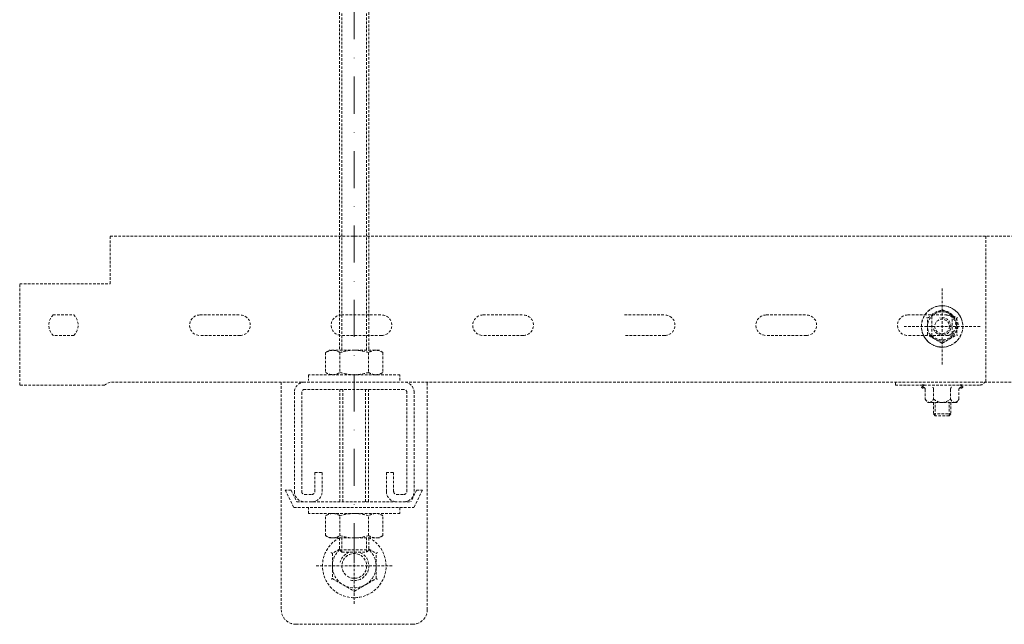
# Model space of a CAD drawing. Units: millimetres. Extents: x 50665 to 72709, y 50698 to 79010.
# Drawn here: x 69922 to 70259, y 71793 to 72000 of the extents above; entities that cross this region are included whole.
import ezdxf

# ---------------------------------------------------------------- set-up
doc = ezdxf.new("R2010")
doc.units = ezdxf.units.MM
doc.linetypes.add('AI9-LType1', pattern=[1.397, 0.889, -0.508])
doc.linetypes.add('штрихпунктирная', pattern=[25.4, 12.7, -6.35, 0, -6.35])
for name, color, linetype, lineweight in [('Основная', 1, 'Continuous', 40), ('Ось', 24, 'штрихпунктирная', 15), ('Тонкая', 4, 'Continuous', 15)]:
    doc.layers.add(name, color=color, linetype=linetype, lineweight=lineweight)

msp = doc.modelspace()

# ---------------------------------------------------------------- linework, layer by layer
at = {"linetype": 'AI9-LType1', "lineweight": 15}
for p, q in [((69952.86556, 71926.0731), (70347.38208, 71926.0731)), ((69952.86556, 71909.74648), (69952.86556, 71926.0731)), ((70252.86556, 71926.0731), (70252.86556, 71876.0731)), ((69921.86556, 71875.0731), (69921.86556, 71909.74648)), ((69921.86556, 71909.74648), (69952.86556, 71909.74648)), ((70234.97773, 71901.63582), (70233.69229, 71900.89367)), ((70236.38939, 71902.0945), (70234.97773, 71901.63582)), ((70237.86556, 71902.24965), (70236.38939, 71902.0945)), ((70239.34174, 71902.0945), (70237.86556, 71902.24965)), ((70240.75339, 71901.63582), (70239.34174, 71902.0945)), ((70242.03884, 71900.89367), (70240.75339, 71901.63582)), ((70231.71678, 71898.69965), (70231.11306, 71897.34367)), ((70232.58924, 71899.90048), (70231.71678, 71898.69965)), ((70233.69229, 71900.89367), (70232.58924, 71899.90048)), ((70243.14189, 71899.90048), (70242.03884, 71900.89367)), ((70244.01434, 71898.69965), (70243.14189, 71899.90048)), ((70244.61806, 71897.34367), (70244.01434, 71898.69965)), ((70231.11306, 71897.34367), (70230.80446, 71895.8918)), ((70230.80446, 71895.8918), (70230.80446, 71894.4075)), ((70230.80446, 71894.4075), (70231.11306, 71892.95563)), ((70244.92667, 71895.8918), (70244.61806, 71897.34367)), ((70244.61806, 71892.95563), (70244.92667, 71894.4075)), ((70244.92667, 71894.4075), (70244.92667, 71895.8918)), ((70231.11306, 71892.95563), (70231.71678, 71891.59965)), ((70231.71678, 71891.59965), (70232.58924, 71890.39882)), ((70243.14189, 71890.39882), (70244.01434, 71891.59965)), ((70244.01434, 71891.59965), (70244.61806, 71892.95563)), ((70232.58924, 71890.39882), (70233.69229, 71889.40563)), ((70233.69229, 71889.40563), (70234.97773, 71888.66348)), ((70234.97773, 71888.66348), (70236.38939, 71888.2048)), ((70236.38939, 71888.2048), (70237.86556, 71888.04965)), ((70237.86556, 71888.04965), (70239.34174, 71888.2048)), ((70239.34174, 71888.2048), (70240.75339, 71888.66348)), ((70240.75339, 71888.66348), (70242.03884, 71889.40563)), ((70242.03884, 71889.40563), (70243.14189, 71890.39882)), ((69950.86556, 71875.0731), (69921.86556, 71875.0731)), ((69952.86556, 71876.0731), (69950.86556, 71875.0731)), ((70231.69355, 71875.0731), (70230.77966, 71874.30626)), ((70230.77966, 71874.30626), (70231.37616, 71873.9731)), ((70231.53043, 71874.3099), (70231.94008, 71874.02387)), ((70231.94008, 71874.02387), (70232.11556, 71873.55981)), ((70243.61556, 71873.55981), (70243.79105, 71874.02387)), ((70243.79105, 71874.02387), (70244.20069, 71874.3099)), ((70244.95147, 71874.30626), (70244.03758, 71875.0731)), ((70244.35497, 71873.9731), (70244.95147, 71874.30626)), ((70031.57437, 71835.0731), (70031.57437, 71873.5731)), ((70041.38937, 71835.0731), (70041.38937, 71873.5731)), ((70232.11556, 71873.55981), (70232.11556, 71870.2731)), ((70243.61556, 71870.2731), (70243.61556, 71873.55981)), ((70232.11556, 71870.2731), (70232.86556, 71869.0731)), ((70232.86556, 71869.0731), (70242.86556, 71869.0731)), ((70242.86556, 71869.0731), (70243.61556, 71870.2731)), ((70014.86625, 71839.0731), (70012.86625, 71839.0731)), ((70012.86625, 71839.0731), (70015.78567, 71833.07055)), ((70014.86625, 71839.0731), (70016.8117, 71835.0731)), ((70057.82857, 71839.0731), (70055.88311, 71835.0731)), ((70059.82857, 71839.0731), (70056.90915, 71833.07055)), ((70057.82857, 71839.0731), (70059.82857, 71839.0731)), ((70016.8117, 71835.0731), (70055.88311, 71835.0731)), ((70015.78567, 71833.07055), (70056.90915, 71833.07055))]:
    msp.add_line(p, q, dxfattribs=at)
at = {"color": 7, "linetype": 'AI9-LType1', "lineweight": 15}
for p, q in [((69933.29485, 71899.0731), (69940.43628, 71899.0731)), ((69983.57556, 71899.07314), (69997.36556, 71899.0731)), ((70032.07556, 71899.07314), (70045.86556, 71899.0731)), ((70080.57556, 71899.07314), (70094.36556, 71899.0731)), ((70129.07556, 71899.07314), (70142.86556, 71899.0731)), ((70177.57556, 71899.07314), (70191.36556, 71899.0731)), ((70226.07556, 71899.07314), (70239.86556, 71899.0731)), ((70234.36556, 71892.00238), (70234.36556, 71899.14381)), ((70241.36556, 71899.14381), (70241.36556, 71892.00238)), ((69940.43628, 71892.0731), (69933.29485, 71892.0731)), ((69997.36556, 71892.0731), (69983.57556, 71892.07314)), ((70045.86556, 71892.0731), (70032.07556, 71892.07314)), ((70094.36556, 71892.0731), (70080.57556, 71892.07314)), ((70142.86556, 71892.0731), (70129.07556, 71892.07314)), ((70191.36556, 71892.0731), (70177.57556, 71892.07314)), ((70239.86556, 71892.0731), (70226.07556, 71892.07314)), ((70026.66687, 71886.19355), (70027.98187, 71886.99355)), ((70031.57437, 71886.19355), (70031.57437, 71879.39355)), ((70041.38937, 71886.19355), (70041.38937, 71879.39355)), ((70046.29687, 71886.19355), (70044.98187, 71886.99355)), ((70046.29687, 71886.19355), (70046.29687, 71879.39355)), ((70046.29687, 71879.39355), (70044.98187, 71878.59355)), ((70385.87825, 71876.0731), (69952.86556, 71876.0731)), ((70011.48187, 71876.0731), (70011.48187, 71798.0731)), ((70061.48186, 71798.0731), (70061.48186, 71876.0731)), ((70231.37616, 71873.9731), (70231.53043, 71874.3099)), ((70244.20069, 71874.3099), (70244.35497, 71873.9731)), ((70015.98187, 71872.5731), (70015.98187, 71838.5731)), ((70018.48187, 71872.5731), (70018.48187, 71838.5731)), ((70053.48187, 71873.5731), (70019.48187, 71873.5731)), ((70054.48187, 71838.5731), (70054.48187, 71872.5731)), ((70056.98187, 71838.5731), (70056.98187, 71872.5731)), ((70234.96556, 71873.55981), (70234.96556, 71870.2731)), ((70240.76556, 71873.55981), (70240.76556, 71870.2731)), ((70022.98187, 71838.5731), (70022.98187, 71845.0731)), ((70022.98187, 71845.0731), (70025.48187, 71845.0731)), ((70025.48187, 71838.5731), (70025.48187, 71845.0731)), ((70047.48187, 71845.0731), (70049.98187, 71845.0731)), ((70047.48187, 71845.0731), (70047.48187, 71838.5731)), ((70049.98187, 71845.0731), (70049.98187, 71838.5731)), ((70019.48187, 71837.5731), (70021.98187, 71837.5731)), ((70050.98187, 71837.5731), (70053.48187, 71837.5731)), ((70026.66687, 71830.2731), (70027.98187, 71831.0731)), ((70031.57437, 71823.4731), (70031.57437, 71830.2731)), ((70041.38937, 71823.4731), (70041.38937, 71830.2731)), ((70046.29687, 71830.2731), (70044.98187, 71831.0731)), ((70046.29687, 71823.4731), (70046.29687, 71830.2731)), ((70046.29687, 71823.4731), (70044.98187, 71822.6731)), ((70016.48187, 71793.0731), (70056.48186, 71793.0731))]:
    msp.add_line(p, q, dxfattribs=at)
at = {"linetype": 'AI9-LType1', "lineweight": 15, "extrusion": (0, 0, -1)}
for p, q in [((70026.66687, 71886.19355), (70026.66687, 71879.39355)), ((70044.98187, 71886.99355), (70027.98187, 71886.99355)), ((70026.66687, 71879.39355), (70027.98187, 71878.59355)), ((70026.66687, 71823.4731), (70026.66687, 71830.2731)), ((70027.98187, 71822.6731), (70026.66687, 71823.4731)), ((70044.98187, 71822.6731), (70027.98187, 71822.6731))]:
    msp.add_line(p, q, dxfattribs=at)
at = {"linetype": 'AI9-LType1', "lineweight": 5}
for p, q in [((70032.57437, 71835.0731), (70032.57437, 71873.5731)), ((70040.38937, 71835.0731), (70040.38937, 71873.5731)), ((70036.48187, 71800.0731), (70036.48187, 71826.0731)), ((70049.48187, 71813.0731), (70023.48187, 71813.0731))]:
    msp.add_line(p, q, dxfattribs=at)
at = {"color": 7, "linetype": 'AI9-LType1', "lineweight": 15}
for centre, radius in [((70237.86556, 71895.14965), 7.1), ((70237.86556, 71895.14965), 5), ((70237.86556, 71895.14965), 2.5), ((70036.48187, 71813.0731), 4.25)]:
    msp.add_circle(centre, radius, dxfattribs=at)
for centre, radius, start, end in [((69936.86556, 71895.5731), 5, 135.572996, 224.427004), ((69936.86556, 71895.5731), 5, 315.572996, 44.427004), ((69983.57556, 71895.57314), 3.5, 90, 270), ((69997.36556, 71895.5731), 3.5, 270, 90), ((70032.07556, 71895.57314), 3.5, 90, 270), ((70045.86556, 71895.5731), 3.5, 270, 90), ((70080.57556, 71895.57314), 3.5, 90, 270), ((70094.36556, 71895.5731), 3.5, 270, 90), ((70142.86556, 71895.5731), 3.5, 270, 90), ((70177.57556, 71895.57314), 3.5, 90, 270), ((70191.36556, 71895.5731), 3.5, 270, 90), ((70226.07556, 71895.57314), 3.5, 90, 270), ((70237.86556, 71895.5731), 5, 45.572996, 134.427004), ((70237.86556, 71895.14965), 3, 195, 105), ((70239.07556, 71895.57314), 3.5, 270, 90), ((70239.86556, 71895.5731), 3.5, 270, 90), ((70237.86556, 71895.5731), 5, 225.572996, 314.427004), ((70029.32021, 71882.21825), 4.77946, 92.3903925, 123.7213756), ((70028.86521, 71882.04719), 4.95296, 56.840115, 87.0412355), ((70036.68455, 71870.29799), 16.69679, 90.6955347, 107.8218179), ((70036.27918, 71870.29799), 16.69679, 72.1781821, 89.3044653), ((70044.09852, 71882.04719), 4.95296, 92.9587645, 123.159885), ((70043.64352, 71882.21825), 4.77946, 56.2786244, 87.6096075), ((70029.32021, 71883.36886), 4.77946, 236.2786244, 267.6096075), ((70028.86521, 71883.53991), 4.95296, 272.9587645, 303.159885), ((70036.68455, 71895.28911), 16.69679, 252.1781821, 269.3044653), ((70036.27918, 71895.28911), 16.69679, 270.6955347, 287.8218179), ((70044.09852, 71883.53991), 4.95296, 236.840115, 267.0412355), ((70043.64352, 71883.36886), 4.77946, 272.3903925, 303.7213756), ((70019.48187, 71872.5731), 3.5, 90, 180), ((70053.48187, 71872.5731), 3.5, 0, 90), ((70231.37174, 71874.57016), 0.59708, 57.3871062, 270.4234835), ((70244.35938, 71874.57016), 0.59708, 269.5765165, 122.6128938), ((70019.48187, 71872.5731), 1, 90, 180), ((70053.48187, 71872.5731), 1, 0, 90), ((70233.76064, 71870.77569), 1.72014, 196.9885542, 261.8088565), ((70233.08569, 71871.06858), 2.04126, 282.1572062, 337.0641703), ((70238.03008, 71873.57484), 4.50475, 227.1340517, 267.9070795), ((70237.55559, 71873.92637), 4.86316, 273.6544682, 311.3044006), ((70242.45431, 71870.83762), 1.7806, 198.4840642, 262.2945593), ((70241.90875, 71870.84772), 1.80095, 279.8089758, 341.3936135), ((70019.48187, 71838.5731), 3.5, 180, 270), ((70019.48187, 71838.5731), 1, 180, 270), ((70021.98187, 71838.5731), 1, 270, 0), ((70021.98187, 71838.5731), 3.5, 270, 0), ((70050.98187, 71838.5731), 3.5, 180, 270), ((70050.98187, 71838.5731), 1, 180, 270), ((70053.48187, 71838.5731), 1, 270, 0), ((70053.48187, 71838.5731), 3.5, 270, 0), ((70029.32021, 71826.29779), 4.77946, 92.3903925, 123.7213756), ((70028.86521, 71826.12674), 4.95296, 56.840115, 87.0412355), ((70036.68455, 71814.37754), 16.69679, 90.6955347, 107.8218179), ((70036.27918, 71814.37754), 16.69679, 72.1781821, 89.3044653), ((70044.09852, 71826.12674), 4.95296, 92.9587645, 123.159885), ((70043.64352, 71826.29779), 4.77946, 56.2786244, 87.6096075), ((70029.32021, 71827.4484), 4.77946, 236.2786244, 267.6096075), ((70028.86521, 71827.61946), 4.95296, 272.9587645, 303.159885), ((70036.68455, 71839.36866), 16.69679, 252.1781821, 269.3044653), ((70036.27918, 71839.36866), 16.69679, 270.6955347, 287.8218179), ((70044.09852, 71827.61946), 4.95296, 236.840115, 267.0412355), ((70043.64352, 71827.4484), 4.77946, 272.3903925, 303.7213756), ((70036.48187, 71813.0731), 10.9, 117.304264, 62.6957474), ((70036.48187, 71813.0731), 7.5, 131.8103248, 48.1896864), ((70036.48187, 71813.0731), 5, 110.0324321, 165), ((70036.48187, 71813.0731), 5, 255, 69.9675679), ((70016.48187, 71798.0731), 5, 180, 270), ((70056.48186, 71798.0731), 5, 270, 0)]:
    msp.add_arc(centre, radius, start, end, dxfattribs=at)
for points, knots in [([(70237.86556, 71901.24822), (70237.86556, 71901.24724), (70237.86556, 71901.20032), (70237.86556, 71901.11168), (70237.86556, 71901.00876), (70237.86556, 71900.93765), (70237.86556, 71900.92799), (70237.86556, 71900.92315)], [0, 0, 0, 0, 0.005592842, 0.2677660045, 0.5287414542, 0.7638863427, 1, 1, 1, 1]), ([(70232.58404, 71898.19894), (70232.58489, 71898.19845), (70232.62553, 71898.17498), (70232.7023, 71898.13066), (70232.79142, 71898.07921), (70232.853, 71898.04365), (70232.86137, 71898.03882), (70232.86556, 71898.0364)], [0, 0, 0, 0, 0.005592842, 0.267766004, 0.528741454, 0.763886343, 1, 1, 1, 1]), ([(70232.86556, 71898.0364), (70232.97086, 71898.0972), (70233.18161, 71898.21887), (70233.59173, 71898.45565), (70234.00138, 71898.69217), (70234.40801, 71898.92693), (70234.82785, 71899.16933), (70235.14846, 71899.35443), (70235.36556, 71899.47978)], [0, 0, 0, 0, 0.132576284, 0.265349588, 0.506612506, 0.627962444, 0.748076833, 1, 1, 1, 1]), ([(70232.86556, 71895.14965), (70232.86556, 71895.35077), (70232.86556, 71895.75509), (70232.86556, 71896.36161), (70232.86556, 71896.96514), (70232.86556, 71897.52547), (70232.86556, 71897.87791), (70232.86556, 71898.0364)], [0, 0, 0, 0, 0.20219018, 0.406459996, 0.616232709, 0.827415669, 1, 1, 1, 1]), ([(70235.36556, 71899.47978), (70235.42282, 71899.51284), (70235.63828, 71899.63723), (70236.01257, 71899.85332), (70236.48668, 71900.12705), (70236.9576, 71900.39894), (70237.41933, 71900.66552), (70237.7181, 71900.83801), (70237.86556, 71900.92315)], [0, 0, 0, 0, 0.066491929, 0.250186431, 0.435385802, 0.624518766, 0.81466335, 1, 1, 1, 1]), ([(70237.86556, 71900.92315), (70238.05791, 71900.8121), (70238.44374, 71900.58934), (70239.04951, 71900.2396), (70239.67983, 71899.87568), (70240.12434, 71899.61905), (70240.35381, 71899.48657), (70240.36556, 71899.47978)], [0, 0, 0, 0, 0.24132927, 0.484100896, 0.733480436, 0.986343032, 1, 1, 1, 1]), ([(70240.36556, 71899.47978), (70240.53974, 71899.37921), (70240.88989, 71899.17706), (70241.41515, 71898.8738), (70241.93782, 71898.57203), (70242.42308, 71898.29187), (70242.7283, 71898.11565), (70242.86556, 71898.0364)], [0, 0, 0, 0, 0.2021901795, 0.406459996, 0.6162327087, 0.8274156689, 1, 1, 1, 1]), ([(70243.14708, 71898.19894), (70243.14624, 71898.19845), (70243.12563, 71898.18655), (70243.0859, 71898.16361), (70243.03184, 71898.1324), (70242.98265, 71898.104), (70242.94163, 71898.08032), (70242.90866, 71898.06129), (70242.8848, 71898.04751), (70242.86873, 71898.03823), (70242.86663, 71898.03702), (70242.86556, 71898.0364)], [0, 0, 0, 0, 0.00557679, 0.135399345, 0.267591325, 0.396682464, 0.528512722, 0.644767688, 0.763653686, 0.880037007, 1, 1, 1, 1]), ([(70242.86556, 71898.0364), (70242.86556, 71897.8143), (70242.86556, 71897.36878), (70242.86556, 71896.6693), (70242.86556, 71895.94146), (70242.86556, 71895.42819), (70242.86556, 71895.16323), (70242.86556, 71895.14965)], [0, 0, 0, 0, 0.24132927, 0.484100896, 0.733480436, 0.986343032, 1, 1, 1, 1]), ([(70232.86556, 71892.2629), (70232.86556, 71892.55993), (70232.86556, 71893.00657), (70232.86556, 71893.6235), (70232.86556, 71894.10324), (70232.86556, 71894.59867), (70232.86556, 71894.95243), (70232.86556, 71895.13607), (70232.86556, 71895.14965)], [0, 0, 0, 0, 0.32189206, 0.484009505, 0.64425444, 0.815311113, 0.98634493, 1, 1, 1, 1]), ([(70242.86556, 71895.14965), (70242.86556, 71894.94752), (70242.86556, 71894.54322), (70242.86556, 71893.93607), (70242.86556, 71893.33339), (70242.86556, 71892.85516), (70242.86556, 71892.5), (70242.86556, 71892.34195), (70242.86556, 71892.2629)], [0, 0, 0, 0, 0.20320101, 0.406450539, 0.616886671, 0.827403424, 0.913675185, 1, 1, 1, 1]), ([(70232.86556, 71892.2629), (70232.86456, 71892.26232), (70232.86252, 71892.26114), (70232.8467, 71892.25201), (70232.82268, 71892.23814), (70232.79004, 71892.2193), (70232.74881, 71892.19549), (70232.69997, 71892.16729), (70232.64557, 71892.13589), (70232.60586, 71892.11296), (70232.58489, 71892.10085), (70232.58404, 71892.10036)], [0, 0, 0, 0, 0.116300961, 0.236346892, 0.352533908, 0.471487965, 0.600521212, 0.732409245, 0.862212928, 0.994423225, 1, 1, 1, 1]), ([(70235.36556, 71890.81952), (70235.13298, 71890.9538), (70234.78273, 71891.15602), (70234.32433, 71891.42068), (70233.85658, 71891.69074), (70233.44033, 71891.93106), (70233.0709, 71892.14435), (70232.93402, 71892.22337), (70232.86556, 71892.2629)], [0, 0, 0, 0, 0.269884997, 0.406430357, 0.539769538, 0.827388708, 0.913667825, 1, 1, 1, 1]), ([(70240.36556, 71890.81952), (70240.42282, 71890.85258), (70240.63891, 71890.97734), (70241.01317, 71891.19342), (70241.48771, 71891.46739), (70241.95799, 71891.73891), (70242.41972, 71892.00549), (70242.7181, 71892.17776), (70242.86556, 71892.2629)], [0, 0, 0, 0, 0.066492267, 0.250918479, 0.4353836, 0.624996515, 0.814662408, 1, 1, 1, 1]), ([(70242.86556, 71892.2629), (70242.86976, 71892.26048), (70242.87812, 71892.25565), (70242.93971, 71892.22009), (70243.02883, 71892.16864), (70243.1056, 71892.12432), (70243.14624, 71892.10085), (70243.14708, 71892.10036)], [0, 0, 0, 0, 0.236113657, 0.471258546, 0.732233996, 0.994407158, 1, 1, 1, 1]), ([(70237.86556, 71889.37615), (70237.67322, 71889.4872), (70237.28738, 71889.70996), (70236.68162, 71890.0597), (70236.05129, 71890.42362), (70235.60679, 71890.68025), (70235.37732, 71890.81273), (70235.36556, 71890.81952)], [0, 0, 0, 0, 0.24132927, 0.484100896, 0.733480436, 0.986343032, 1, 1, 1, 1]), ([(70237.86556, 71889.37615), (70238.07718, 71889.49833), (70238.43307, 71889.7038), (70238.95108, 71890.00287), (70239.41128, 71890.26857), (70239.88411, 71890.54156), (70240.20464, 71890.72661), (70240.36556, 71890.81952)], [0, 0, 0, 0, 0.265292126, 0.4461548019, 0.6279156696, 0.8131845643, 1, 1, 1, 1]), ([(70237.86556, 71889.37615), (70237.86556, 71889.37131), (70237.86556, 71889.36165), (70237.86556, 71889.29054), (70237.86556, 71889.18762), (70237.86556, 71889.09898), (70237.86556, 71889.05206), (70237.86556, 71889.05108)], [0, 0, 0, 0, 0.236113657, 0.471258546, 0.732233996, 0.994407158, 1, 1, 1, 1]), ([(70231.53043, 71874.3099), (70231.5322, 71874.30925), (70231.61666, 71874.27833), (70231.77622, 71874.19408), (70231.96146, 71874.01578), (70232.08946, 71873.79841), (70232.10685, 71873.63945), (70232.11556, 71873.55981)], [0, 0, 0, 0, 0.005592842, 0.2677660045, 0.5287414542, 0.7638863427, 1, 1, 1, 1]), ([(70234.673, 71874.3099), (70234.67388, 71874.30925), (70234.6953, 71874.29357), (70234.73658, 71874.2566), (70234.79276, 71874.18702), (70234.84388, 71874.10214), (70234.88652, 71874.00728), (70234.92077, 71873.90381), (70234.94558, 71873.79587), (70234.96227, 71873.68001), (70234.96446, 71873.60028), (70234.96556, 71873.55981)], [0, 0, 0, 0, 0.00557679, 0.135399345, 0.267591325, 0.396682464, 0.528512722, 0.644767688, 0.763653686, 0.880037007, 1, 1, 1, 1]), ([(70240.76556, 71873.55981), (70240.76992, 71873.63945), (70240.77862, 71873.79841), (70240.84261, 71874.01578), (70240.93524, 71874.19408), (70241.01501, 71874.27833), (70241.05725, 71874.30925), (70241.05813, 71874.3099)], [0, 0, 0, 0, 0.236113657, 0.471258546, 0.732233996, 0.994407158, 1, 1, 1, 1]), ([(70243.61556, 71873.55981), (70243.62428, 71873.63945), (70243.64167, 71873.79841), (70243.76967, 71874.01578), (70243.95491, 71874.19408), (70244.11446, 71874.27833), (70244.19893, 71874.30925), (70244.20069, 71874.3099)], [0, 0, 0, 0, 0.236113657, 0.471258546, 0.732233996, 0.994407158, 1, 1, 1, 1]), ([(70036.48187, 71821.73335), (70036.48187, 71821.74061), (70036.48187, 71821.7551), (70036.48187, 71821.86177), (70036.48187, 71822.01614), (70036.48187, 71822.1491), (70036.48187, 71822.21949), (70036.48187, 71822.22096)], [0, 0, 0, 0, 0.236113657, 0.471258546, 0.732233996, 0.994407158, 1, 1, 1, 1]), ([(70028.98187, 71817.40323), (70028.98036, 71817.4041), (70028.97729, 71817.40587), (70028.95357, 71817.41956), (70028.91755, 71817.44036), (70028.86859, 71817.46863), (70028.80673, 71817.50434), (70028.73347, 71817.54664), (70028.65188, 71817.59374), (70028.59232, 71817.62813), (70028.56086, 71817.64629), (70028.55959, 71817.64703)], [0, 0, 0, 0, 0.116300961, 0.236346892, 0.352533908, 0.471487965, 0.600521212, 0.732409245, 0.862212928, 0.994423225, 1, 1, 1, 1]), ([(70031.48187, 71818.8466), (70031.37655, 71818.7858), (70031.10213, 71818.62736), (70030.46839, 71818.26147), (70029.84402, 71817.90099), (70029.28987, 71817.58105), (70029.08456, 71817.46251), (70028.98187, 71817.40323)], [0.3238282686, 0.3238282686, 0.3238282686, 0.3238282686, 0.4064303571, 0.5397695382, 0.8273887082, 0.913667825, 1, 1, 1, 1]), ([(70028.98187, 71817.40323), (70028.98187, 71816.95767), (70028.98187, 71816.28772), (70028.98187, 71815.36233), (70028.98187, 71814.64271), (70028.98187, 71813.89956), (70028.98187, 71813.36892), (70028.98187, 71813.09346), (70028.98187, 71813.0731)], [0, 0, 0, 0, 0.32189206, 0.484009505, 0.64425444, 0.815311113, 0.98634493, 1, 1, 1, 1]), ([(70041.48187, 71818.8466), (70041.62404, 71818.76452), (70042.00642, 71818.54375), (70042.6205, 71818.18921), (70043.3131, 71817.78934), (70043.76067, 71817.53094), (70043.98187, 71817.40323)], [0.3239089343, 0.3239089343, 0.3239089343, 0.3239089343, 0.4353835997, 0.6249965145, 0.8146624084, 1, 1, 1, 1]), ([(70043.98187, 71817.40323), (70043.98816, 71817.40686), (70044.00071, 71817.4141), (70044.09308, 71817.46743), (70044.22677, 71817.54462), (70044.34192, 71817.6111), (70044.40287, 71817.64629), (70044.40415, 71817.64703)], [0, 0, 0, 0, 0.236113657, 0.471258546, 0.732233996, 0.994407158, 1, 1, 1, 1]), ([(70043.98187, 71813.0731), (70043.98187, 71813.37629), (70043.98187, 71813.98274), (70043.98187, 71814.89346), (70043.98187, 71815.7975), (70043.98187, 71816.51483), (70043.98187, 71817.04758), (70043.98187, 71817.28465), (70043.98187, 71817.40323)], [0, 0, 0, 0, 0.20320101, 0.406450539, 0.616886671, 0.827403424, 0.913675185, 1, 1, 1, 1]), ([(70028.98187, 71813.0731), (70028.98187, 71812.77141), (70028.98187, 71812.16494), (70028.98187, 71811.25516), (70028.98187, 71810.34987), (70028.98187, 71809.50937), (70028.98187, 71808.98071), (70028.98187, 71808.74297)], [0, 0, 0, 0, 0.20219018, 0.406459996, 0.616232709, 0.827415669, 1, 1, 1, 1]), ([(70043.98187, 71808.74297), (70043.98187, 71809.07612), (70043.98187, 71809.74441), (70043.98187, 71810.79362), (70043.98187, 71811.88538), (70043.98187, 71812.65529), (70043.98187, 71813.05273), (70043.98187, 71813.0731)], [0, 0, 0, 0, 0.24132927, 0.484100896, 0.733480436, 0.986343032, 1, 1, 1, 1]), ([(70028.55959, 71808.49917), (70028.56086, 71808.4999), (70028.62182, 71808.5351), (70028.73697, 71808.60158), (70028.87065, 71808.67876), (70028.96303, 71808.7321), (70028.97558, 71808.73934), (70028.98187, 71808.74297)], [0, 0, 0, 0, 0.005592842, 0.267766004, 0.528741454, 0.763886343, 1, 1, 1, 1]), ([(70028.98187, 71808.74297), (70029.13981, 71808.65178), (70029.45594, 71808.46926), (70030.07111, 71808.11409), (70030.68559, 71807.75932), (70031.29554, 71807.40717), (70031.9253, 71807.04358), (70032.40622, 71806.76592), (70032.73187, 71806.57791)], [0, 0, 0, 0, 0.132576284, 0.265349588, 0.506612506, 0.627962444, 0.748076833, 1, 1, 1, 1]), ([(70032.73187, 71806.57791), (70032.81776, 71806.52832), (70033.14094, 71806.34173), (70033.70237, 71806.01759), (70034.41354, 71805.607), (70035.11992, 71805.19916), (70035.81252, 71804.79929), (70036.26066, 71804.54056), (70036.48187, 71804.41284)], [0, 0, 0, 0, 0.066491929, 0.250186431, 0.435385802, 0.624518766, 0.81466335, 1, 1, 1, 1]), ([(70036.48187, 71804.41284), (70036.77038, 71804.57942), (70037.34914, 71804.91356), (70038.25778, 71805.43817), (70039.20327, 71805.98405), (70039.87003, 71806.369), (70040.21423, 71806.56773), (70040.23187, 71806.57791)], [0, 0, 0, 0, 0.24132927, 0.484100896, 0.733480436, 0.986343032, 1, 1, 1, 1]), ([(70040.23187, 71806.57791), (70040.49314, 71806.72875), (70041.01836, 71807.03199), (70041.80625, 71807.48688), (70042.59025, 71807.93952), (70043.31815, 71808.35977), (70043.77598, 71808.6241), (70043.98187, 71808.74297)], [0, 0, 0, 0, 0.2021901795, 0.406459996, 0.6162327087, 0.8274156689, 1, 1, 1, 1]), ([(70044.40415, 71808.49917), (70044.40287, 71808.4999), (70044.37196, 71808.51775), (70044.31238, 71808.55215), (70044.23129, 71808.59897), (70044.1575, 71808.64157), (70044.09596, 71808.6771), (70044.04652, 71808.70565), (70044.01072, 71808.72632), (70043.98662, 71808.74023), (70043.98347, 71808.74205), (70043.98187, 71808.74297)], [0, 0, 0, 0, 0.00557679, 0.135399345, 0.267591325, 0.396682464, 0.528512722, 0.644767688, 0.763653686, 0.880037007, 1, 1, 1, 1]), ([(70036.48187, 71803.92524), (70036.48187, 71803.92671), (70036.48187, 71803.9971), (70036.48187, 71804.13006), (70036.48187, 71804.28443), (70036.48187, 71804.39109), (70036.48187, 71804.40558), (70036.48187, 71804.41284)], [0, 0, 0, 0, 0.005592842, 0.2677660045, 0.5287414542, 0.7638863427, 1, 1, 1, 1])]:
    msp.add_open_spline(points, degree=3, knots=knots, dxfattribs=at)
at = {"layer": 'Основная', "color": 7, "linetype": 'AI9-LType1', "lineweight": 15}
for p, q in [((70031.48187, 72072.6731), (70031.48187, 71886.99355)), ((70041.48187, 72072.6731), (70041.48187, 71886.99355)), ((70052.14459, 71878.59355), (70020.81914, 71878.59355)), ((70020.81914, 71878.59355), (70020.81914, 71876.5961)), ((70052.14459, 71876.5961), (70052.14459, 71878.59355)), ((70234.86556, 71869.0731), (70234.86556, 71865.17122)), ((70240.86556, 71869.0731), (70240.86556, 71865.17122)), ((70234.86556, 71865.17122), (70240.86556, 71865.17122)), ((70235.46556, 71864.57122), (70234.86556, 71865.17122)), ((70240.26556, 71864.57122), (70235.46556, 71864.57122)), ((70240.86556, 71865.17122), (70240.26556, 71864.57122)), ((70020.81914, 71831.0731), (70020.81914, 71833.07055)), ((70052.14459, 71831.0731), (70020.81914, 71831.0731)), ((70052.14459, 71833.07055), (70052.14459, 71831.0731)), ((70031.48187, 71822.6731), (70031.48187, 71818.57059)), ((70041.48187, 71822.6731), (70041.48187, 71818.57059)), ((70032.28187, 71817.77059), (70031.48187, 71818.57059)), ((70031.48187, 71818.57059), (70041.48187, 71818.57059)), ((70032.28187, 71817.77059), (70040.68187, 71817.77059)), ((70041.48187, 71818.57059), (70040.68187, 71817.77059))]:
    msp.add_line(p, q, dxfattribs=at)
at = {"layer": 'Ось'}
msp.add_line((70036.48187, 71815.05237), (70036.48187, 72139.09042), dxfattribs=at)
at = {"layer": 'Ось', "color": 7, "linetype": 'AI9-LType1', "lineweight": 5}
for p, q in [((70237.86556, 71908.14965), (70237.86556, 71882.14965)), ((70250.86556, 71895.14965), (70224.86556, 71895.14965))]:
    msp.add_line(p, q, dxfattribs=at)
at = {"layer": 'Тонкая', "color": 7, "linetype": 'AI9-LType1', "lineweight": 15}
for p, q in [((70032.28187, 71886.99355), (70032.28187, 72072.6731)), ((70040.68187, 71886.99355), (70040.68187, 72072.6731)), ((70221.86556, 71875.0731), (70221.86556, 71876.0731)), ((70221.86556, 71875.0731), (70250.86556, 71875.0731)), ((70235.46556, 71864.57122), (70235.46556, 71869.0731)), ((70240.26556, 71864.57122), (70240.26556, 71869.0731)), ((70032.28187, 71817.77059), (70032.28187, 71822.6731)), ((70040.68187, 71817.77059), (70040.68187, 71822.6731))]:
    msp.add_line(p, q, dxfattribs=at)
for centre, radius, start, end in [((70250.86556, 71876.8231), 1.75, 270.0000001, 323.1301023), ((70252.86556, 71875.3231), 0.75, 90, 143.1301023)]:
    msp.add_arc(centre, radius, start, end, dxfattribs=at)

doc.saveas('drawing.dxf')
